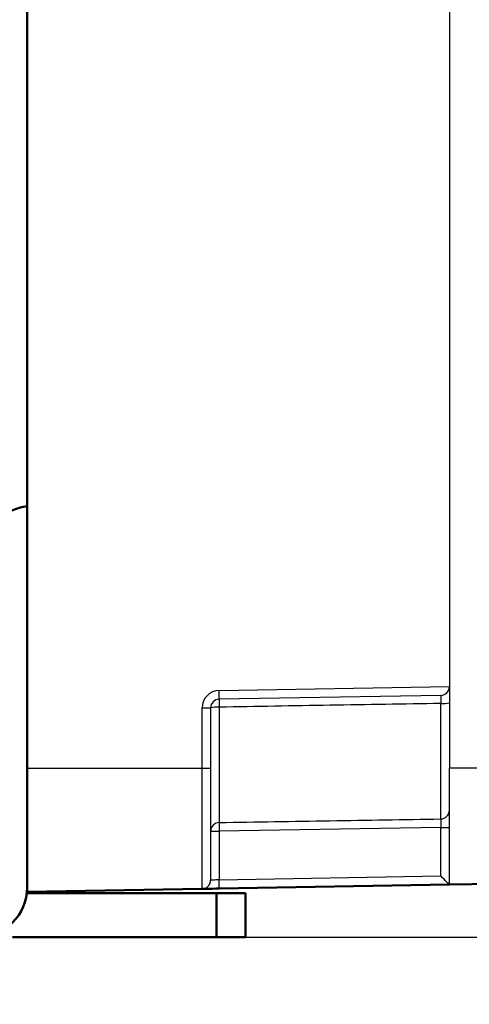
# Model space of a CAD drawing. Units: millimetres. Extents: x 0 to 600, y -1 to 424.
# Drawn here: x 213 to 228, y 48 to 82 of the extents above; entities that cross this region are included whole.
import ezdxf

# ---------------------------------------------------------------- set-up
doc = ezdxf.new("R2010")
doc.units = ezdxf.units.MM
doc.header["$LTSCALE"] = 0.259843
doc.layers.add('NoLayerName_001', color=7, linetype='Continuous')
doc.styles.get("Standard").update_dxf_attribs({"font": 'txt', "bigfont": 'extfont2'})
doc.dimstyles.get("Standard").update_dxf_attribs({"dimtxt": 2.5, "dimasz": 2.5, "dimexe": 1.25, "dimexo": 0.625, "dimtad": 1, "dimzin": 0, "dimdsep": 46, "dimtxsty": 'Standard', "dimcen": 2.5, "dimadec": 0, "dimazin": 0, "dimtfac": 0.75, "dimtmove": 0, "dimatfit": 3, "dimfxl": 1, "dimarcsym": 0})

# ---------------------------------------------------------------- blocks, each defined once
blk = doc.blocks.new('_OPEN30')
at = {"color": 0, "linetype": 'ByBlock', "lineweight": -2}
for p, q in [((-1, 0.267949), (0, 0)), ((0, 0), (-1, -0.267949)), ((0, 0), (-1, 0))]:
    blk.add_line(p, q, dxfattribs=at)
blk = doc.blocks.new('*D10')
at = {"layer": 'Defpoints', "color": 0}
for p in [(207.176, 198.758), (257.177, 198.758), (219.676, 50.258)]:
    blk.add_point(p, dxfattribs=at)
at = {"layer": 'NoLayerName_001', "color": 0, "linetype": 'Continuous', "lineweight": 25}
for p, q in [((207.801, 198.758), (261.105, 198.758)), ((257.177, 52.401), (257.177, 196.615)), ((220.301, 50.258), (261.105, 50.258))]:
    blk.add_line(p, q, dxfattribs=at)
at = {"layer": 'NoLayerName_001', "color": 0, "lineweight": 25, "xscale": 2.142857142857143, "yscale": 2.142857142857143, "zscale": 2.142857142857143}
for p, rotation in [((257.177, 198.758), 90), ((257.177, 50.258), 270)]:
    blk.add_blockref('_OPEN30', p, dxfattribs=dict(at, rotation=rotation))
at = {"layer": 'NoLayerName_001', "color": 0, "lineweight": 25, "insert": (253.605, 124.508), "char_height": 4.2857, "attachment_point": 5, "rotation": 90}
blk.add_mtext('148.5', dxfattribs=at)

msp = doc.modelspace()

# ---------------------------------------------------------------- linework, layer by layer
at = {"layer": 'NoLayerName_001', "color": 7, "linetype": 'Continuous', "lineweight": 50}
for p, q in [((213.176, 180.058), (213.176, 56.057)), ((227.676, 52.058), (219.77, 51.92)), ((231.493, 52.124), (227.676, 52.058)), ((219.676, 51.758), (213.164, 51.758)), ((219.181, 51.909), (213.176, 51.805)), ((219.676, 51.758), (220.676, 51.758)), ((219.676, 50.258), (219.676, 51.758)), ((220.676, 51.758), (220.676, 50.258)), ((212.676, 50.258), (219.676, 50.258)), ((220.676, 50.258), (219.676, 50.258))]:
    msp.add_line(p, q, dxfattribs=at)
at = {"layer": 'NoLayerName_001', "color": 7, "linetype": 'Continuous', "lineweight": 25}
for p, q in [((227.676, 177.258), (227.676, 58.858)), ((227.676, 118.058), (227.676, 56.058)), ((219.77, 58.72), (227.676, 58.858)), ((227.676, 58.858), (227.676, 58.853)), ((227.381, 58.553), (219.77, 58.42)), ((219.77, 58.148), (219.77, 54.189)), ((227.381, 54.312), (227.381, 58.273)), ((219.181, 58.12), (219.476, 58.12)), ((219.181, 56.057), (219.181, 58.12)), ((219.476, 58.12), (219.476, 56.057)), ((213.176, 56.057), (219.181, 56.057)), ((219.181, 56.057), (219.476, 56.057)), ((227.676, 52.058), (227.676, 56.058)), ((231.493, 56.058), (227.676, 56.058)), ((219.476, 53.89), (219.77, 53.89)), ((227.381, 54.013), (219.77, 53.89)), ((219.77, 53.89), (219.77, 52.22)), ((227.381, 52.353), (227.381, 54.013)), ((227.381, 54.013), (227.676, 54.013)), ((219.77, 52.22), (227.381, 52.353))]:
    msp.add_line(p, q, dxfattribs=at)
msp.add_lwpolyline([(219.77, 52.22), (219.713, 52.218), (219.657, 52.216), (219.606, 52.214), (219.562, 52.212), (219.525, 52.211), (219.498, 52.21), (219.481, 52.21), (219.476, 52.209)], dxfattribs=at)
at = {"layer": 'NoLayerName_001', "color": 7, "linetype": 'Continuous', "lineweight": 50}
msp.add_lwpolyline([(219.181, 51.909), (219.192, 51.91), (219.225, 51.91), (219.28, 51.911), (219.353, 51.912), (219.442, 51.914), (219.544, 51.916), (219.655, 51.918), (219.77, 51.92)], dxfattribs=at)
for centre, start, end in [((213.376, 63.358), 96.7563, 134.0126), ((211.476, 51.958), 270, 0)]:
    msp.add_arc(centre, 1.7, start, end, dxfattribs=at)
at = {"layer": 'NoLayerName_001', "color": 7, "linetype": 'Continuous', "lineweight": 25}
for centre, radius, start, end in [((227.376, 58.853), 0.3, 271, 0), ((219.781, 58.12), 0.6, 91, 180), ((215.481, 58.57), 4.291, 357.9972, 2.0028), ((219.776, 58.12), 0.3, 91, 180), ((219.698, 57.342), 0.809, 84.8808, 105.9803), ((223.914, 58.284), 4.146, 178.1206, 181.8794), ((227.453, 59.382), 1.112, 266.2616, 281.5353), ((227.376, 54.612), 0.3, 270.9341, 359.9383), ((219.775, 53.89), 0.299, 90.8714, 179.8782), ((225.051, 54.04), 5.282, 178.3802, 181.6198), ((215.481, 52.07), 4.291, 357.9972, 2.0028)]:
    msp.add_arc(centre, radius, start, end, dxfattribs=at)
msp.add_ellipse((227.376, 52.353), major_axis=(0.3, -0.295), ratio=0.008726, start_param=0.008574, end_param=1.561917, dxfattribs=at)
for points, knots in [([(227.381, 58.553), (227.381, 58.552), (227.381, 58.551), (227.381, 58.55), (227.381, 58.548), (227.382, 58.546), (227.382, 58.544), (227.382, 58.542), (227.382, 58.539), (227.382, 58.535), (227.382, 58.531), (227.382, 58.526), (227.382, 58.52), (227.383, 58.514), (227.383, 58.507), (227.383, 58.5), (227.383, 58.49), (227.383, 58.475), (227.383, 58.457), (227.383, 58.438), (227.383, 58.417), (227.382, 58.395), (227.382, 58.368), (227.382, 58.335), (227.381, 58.302), (227.381, 58.281), (227.381, 58.273)], [0, 0, 0, 0, 0.0012924, 0.0026701, 0.0042187, 0.0060243, 0.0081733, 0.0107525, 0.0138484, 0.0175477, 0.0219063, 0.0269012, 0.0324967, 0.038657, 0.0453465, 0.0525294, 0.0601698, 0.0766893, 0.0947395, 0.1142302, 0.1350725, 0.1571703, 0.1803594, 0.2167475, 0.2544508, 0.2799448, 0.2799448, 0.2799448, 0.2799448]), ([(227.381, 54.312), (227.381, 54.311), (227.381, 54.31), (227.381, 54.308), (227.381, 54.305), (227.382, 54.303), (227.382, 54.3), (227.382, 54.296), (227.382, 54.292), (227.382, 54.288), (227.382, 54.283), (227.382, 54.277), (227.382, 54.27), (227.383, 54.264), (227.383, 54.256), (227.383, 54.245), (227.383, 54.231), (227.383, 54.212), (227.383, 54.192), (227.383, 54.171), (227.382, 54.149), (227.382, 54.121), (227.382, 54.089), (227.381, 54.051), (227.381, 54.026), (227.381, 54.013)], [0, 0, 0, 0, 0.0021462, 0.0043766, 0.0067754, 0.0094271, 0.0124163, 0.0158276, 0.0197458, 0.0242556, 0.0294111, 0.0351879, 0.0415486, 0.0484561, 0.0558733, 0.0637628, 0.0808103, 0.0993517, 0.1192715, 0.1404749, 0.1628667, 0.1863159, 0.2230198, 0.2609155, 0.2993393, 0.2993393, 0.2993393, 0.2993393]), ([(219.181, 51.909), (219.186, 51.91), (219.196, 51.911), (219.212, 51.914), (219.227, 51.916), (219.242, 51.919), (219.257, 51.922), (219.272, 51.926), (219.287, 51.931), (219.301, 51.937), (219.315, 51.943), (219.329, 51.951), (219.342, 51.959), (219.354, 51.968), (219.367, 51.978), (219.378, 51.988), (219.39, 51.999), (219.4, 52.01), (219.411, 52.022), (219.42, 52.035), (219.429, 52.048), (219.437, 52.061), (219.444, 52.075), (219.451, 52.089), (219.456, 52.103), (219.46, 52.118), (219.464, 52.133), (219.467, 52.148), (219.47, 52.163), (219.472, 52.178), (219.474, 52.194), (219.475, 52.204), (219.476, 52.209)], [0, 0, 0, 0, 0.0156448, 0.0312623, 0.0468283, 0.0623259, 0.0777489, 0.0931053, 0.1084218, 0.1237461, 0.1391202, 0.1545595, 0.170069, 0.1856466, 0.2012831, 0.2169635, 0.232668, 0.2483724, 0.2640528, 0.2796893, 0.2952668, 0.3107764, 0.3262156, 0.3415897, 0.356914, 0.3722305, 0.387587, 0.4030099, 0.4185076, 0.4340736, 0.449691, 0.4653358, 0.4653358, 0.4653358, 0.4653358])]:
    msp.add_open_spline(points, degree=3, knots=knots, dxfattribs=at)
for points in [[(227.381, 58.273), (226.112, 58.252), (223.576, 58.21), (221.039, 58.169), (219.77, 58.148)], [(219.181, 51.909), (219.181, 52.601), (219.181, 53.983), (219.181, 55.366), (219.181, 56.057)], [(219.476, 56.057), (219.476, 55.416), (219.476, 54.133), (219.476, 52.851), (219.476, 52.209)], [(219.77, 54.189), (221.039, 54.209), (223.576, 54.251), (226.112, 54.292), (227.381, 54.312)]]:
    msp.add_open_spline(points, degree=3, dxfattribs=at)
at = {"layer": 'NoLayerName_001', "color": 7, "linetype": 'Continuous', "lineweight": 50}
msp.add_open_spline([(213.176, 51.805), (213.176, 52.513), (213.176, 53.931), (213.176, 55.348), (213.176, 56.057)], degree=3, dxfattribs=at)

# ---------------------------------------------------------------- dimensions: what is measured, and where the dimension line sits
at = {"layer": 'NoLayerName_001', "color": 7, "linetype": 'Continuous', "lineweight": 25}
dim = msp.add_linear_dim(base=(257.177, 198.758), p1=(219.676, 50.258), p2=(207.176, 198.758), angle=90, dimstyle='Standard', override={"dimtxt": 4.285714, "dimasz": 2.142857, "dimexe": 3.928571, "dimgap": 1.428571, "dimdec": 1, "dimzin": 8, "dimblk": 'OPEN30', "dimclrd": 0, "dimclre": 0, "dimclrt": 0, "dimtp": 0, "dimtm": 0, "dimlwd": 25, "dimlwe": 25}, dxfattribs=at)
dim.commit()
dim.dimension.update_dxf_attribs({"geometry": '*D10', "text_midpoint": (257.177, 124.508), "dimtype": 160})

# ---------------------------------------------------------------- leaders
at = {"layer": 'NoLayerName_001', "color": 7, "linetype": 'Continuous', "lineweight": 25, "annotation_type": 0, "has_hookline": 1, "hookline_direction": 0, "text_width": 29.591}
msp.add_leader([(153.932, 132.726), (211.077, 34.098), (213.22, 34.098)], dimstyle='Standard', override={"dimtxt": 4.285714, "dimasz": 2.142857, "dimldrblk": 'OPEN30'}, dxfattribs=at)

doc.saveas('drawing.dxf')
